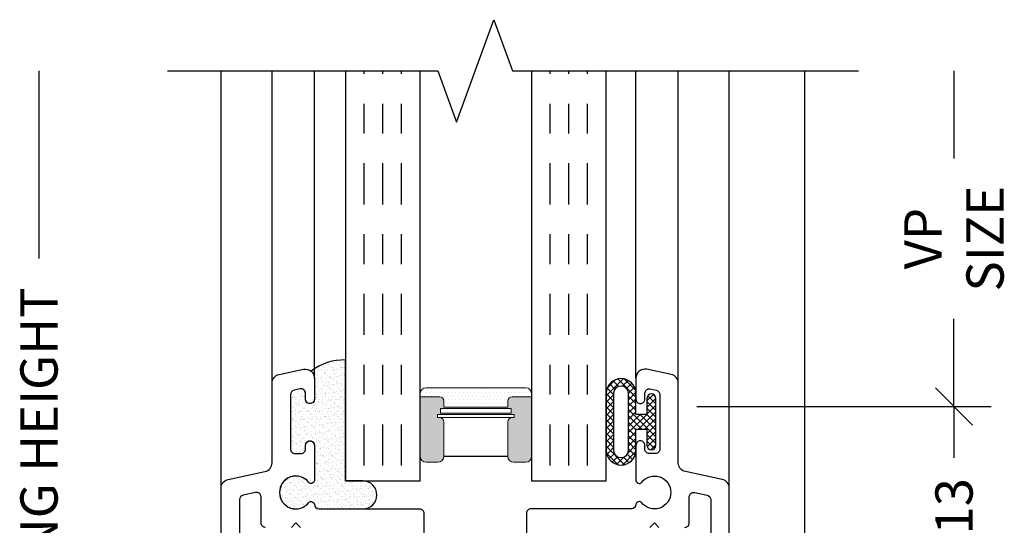
# Model space of a CAD drawing. Units: inches. Extents: x 0 to 25, y 0 to 32.5.
# Drawn here: x 19.8 to 23.1, y 9.1 to 10.8 of the extents above; entities that cross this region are included whole.
import ezdxf

# ---------------------------------------------------------------- set-up
doc = ezdxf.new("R2010")
doc.units = ezdxf.units.IN
doc.header["$MEASUREMENT"] = 0
doc.linetypes.add('CHAINB', pattern=[0.2756, 0.1378, -0.03937, 0.05906, -0.03937])
doc.layers.add('WINTECH_DESIGN', color=3, linetype='Continuous', lineweight=25)
doc.styles.add('WinTech', font='technic_.ttf')
doc.dimstyles.new('WINTECH_BASIC', dxfattribs={"dimtxt": 0.125, "dimasz": 0.125, "dimexe": 0.125, "dimexo": 0.0625, "dimgap": 0.09, "dimtad": 0, "dimdec": 3, "dimzin": 4, "dimdsep": 46, "dimtxsty": 'WinTech', "dimblk": 'OBLIQUE', "dimcen": 0.125, "dimclrd": 5, "dimclre": 5, "dimclrt": 30, "dimazin": 0, "dimtfac": 1, "dimtdec": 3, "dimtofl": 0, "dimtmove": 0, "dimatfit": 3, "dimfxl": 0, "dimtolj": 1, "dimtzin": 0, "dimarcsym": 0})

# ---------------------------------------------------------------- blocks, each defined once
blk = doc.blocks.new('375SPACER')
at = {"layer": 'WINTECH_DESIGN', "lineweight": 5}
h = blk.add_hatch(dxfattribs=at)
h.set_pattern_fill('DOTS', color=3, scale=0.2, style=0)
h.set_pattern_definition([(0, (0.312, 0.3125), (0.00625, 0.0125), [0, -0.0125])])
h.paths.add_polyline_path([(0.3745, 0.2825), (0.3745, 0.2925, 0.414214), (0.3545, 0.3125), (0.02, 0.3125, 0.414214), (0, 0.2925), (0, 0.2825), (0.065, 0.2825, -0.414214), (0.08, 0.2675), (0.08, 0.2475), (0.2945, 0.2475), (0.2945, 0.2675, -0.414214), (0.3095, 0.2825)])
at = {"layer": 'WINTECH_DESIGN'}
h = blk.add_hatch(color=253, dxfattribs=at)
h.dxf.hatch_style = 1
h.paths.add_polyline_path([(0.08, 0.1975, 0.414214), (0.065, 0.2125), (0.059, 0.2125), (0.059, 0.2225), (0.3155, 0.2225), (0.3155, 0.2125), (0.3095, 0.2125, 0.414214), (0.2945, 0.1975), (0.2945, 0.0825, 0.414214), (0.3145, 0.0625), (0.3545, 0.0625, 0.414214), (0.3745, 0.0825), (0.3745, 0.2825), (0.3095, 0.2825, 0.414214), (0.2945, 0.2675), (0.2945, 0.2475), (0.08, 0.2475), (0.08, 0.2675, 0.414214), (0.065, 0.2825), (0, 0.2825), (0, 0.0825, 0.414214), (0.02, 0.0625), (0.06, 0.0625, 0.414214), (0.08, 0.0825)])
h.paths.add_polyline_path([(0.069, 0.2275), (0.069, 0.2425), (0.3055, 0.2425), (0.3055, 0.2275)], flags=16)
at = {"layer": 'WINTECH_DESIGN', "color": 3, "lineweight": 5}
for p, q in [((0.02, 0.3125), (0.3545, 0.3125)), ((0, 0.0825), (0, 0.2925)), ((0, 0.2825), (0.065, 0.2825)), ((0.08, 0.2475), (0.08, 0.2675)), ((0.2945, 0.2475), (0.2945, 0.2675)), ((0.3095, 0.2825), (0.3745, 0.2825)), ((0.3745, 0.0825), (0.3745, 0.2925)), ((0.069, 0.2425), (0.3055, 0.2425)), ((0.069, 0.2425), (0.069, 0.2275)), ((0.08, 0.2475), (0.2945, 0.2475)), ((0.3055, 0.2425), (0.3055, 0.2275)), ((0.059, 0.2225), (0.3155, 0.2225)), ((0.059, 0.2225), (0.059, 0.2125)), ((0.059, 0.2125), (0.3155, 0.2125)), ((0.069, 0.2275), (0.3055, 0.2275)), ((0.3155, 0.2225), (0.3155, 0.2125)), ((0.08, 0.1975), (0.08, 0.0825)), ((0.2945, 0.1975), (0.2945, 0.0825)), ((0.02, 0.0625), (0.06, 0.0625)), ((0.3145, 0.0625), (0.3545, 0.0625))]:
    blk.add_line(p, q, dxfattribs=at)
at = {"layer": 'WINTECH_DESIGN', "color": 3}
blk.add_line((0.08, 0.0825), (0.2945, 0.0825), dxfattribs=at)
at = {"layer": 'WINTECH_DESIGN', "color": 3, "lineweight": 5}
for centre, radius, start, end in [((0.02, 0.2925), 0.02, 90, 180), ((0.3545, 0.2925), 0.02, 0, 90), ((0.065, 0.2675), 0.015, 0, 90), ((0.3095, 0.2675), 0.015, 90, 180), ((0.065, 0.1975), 0.015, 0, 90), ((0.3095, 0.1975), 0.015, 90, 180), ((0.02, 0.0825), 0.02, 180, 270), ((0.06, 0.0825), 0.02, 270, 0), ((0.3145, 0.0825), 0.02, 180, 270), ((0.3545, 0.0825), 0.02, 270, 0)]:
    blk.add_arc(centre, radius, start, end, dxfattribs=at)
blk = doc.blocks.new('#3_BEADBULBCOMPRESSED')
at = {"layer": 'WINTECH_DESIGN'}
h = blk.add_hatch(dxfattribs=at)
h.set_pattern_fill('ANSI37', color=1, scale=0.125)
h.set_pattern_definition([(45, (-3.396811, 18.149427), (-0.011048543, 0.011048543), []), (135, (-3.396811, 18.149427), (-0.011048543, -0.011048543), [])])
h.paths.add_polyline_path([(0, 0.0785, 1), (-0.03, 0.0785), (-0.03, 0.025), (-0.067, 0.025), (-0.067, 0.0965, 0.97), (-0.167, 0.0965), (-0.167, -0.0965, 0.97), (-0.067, -0.0965), (-0.067, -0.025), (-0.03, -0.025), (-0.03, -0.0785, 1), (0, -0.0785)])
h.paths.add_polyline_path([(-0.092, -0.0965, -0.94), (-0.142, -0.0965), (-0.142, 0.0965, -0.94), (-0.092, 0.0965)], flags=16)
at = {"layer": 'WINTECH_DESIGN', "color": 3}
for points in [[(-0.167, -0.0965, 0.97), (-0.067, -0.0965), (-0.067, -0.025), (-0.03, -0.025), (-0.03, -0.0785, 1), (0, -0.0785), (0, 0.0785, 1), (-0.03, 0.0785), (-0.03, 0.025), (-0.067, 0.025), (-0.067, 0.0965, 0.97), (-0.167, 0.0965)], [(-0.092, -0.0965), (-0.092, 0.0965, 0.94), (-0.142, 0.0965), (-0.142, -0.0965, 0.94)]]:
    blk.add_lwpolyline(points, format="xyb", close=True, dxfattribs=at)
blk = doc.blocks.new('VPGLZSEAL')
at = {"layer": 'WINTECH_DESIGN'}
h = blk.add_hatch(dxfattribs=at)
h.set_pattern_fill('AR-SAND', color=252, scale=0.01)
h.set_pattern_definition([(37.5, (4.010765, -19.38224), (-0.000629934, 0.019268238), [0, -0.0152, 0, -0.017, 0, -0.01625]), (7.5, (4.010765, -19.38224), (0.017697767, 0.02822146), [0, -0.0082, 0, -0.0137, 0, -0.00525]), (327.5, (3.998465, -19.38224), (0.031141419, 5.659e-05), [0, -0.005, 0, -0.018, 0, -0.0235]), (317.5, (3.998465, -19.38224), (0.030061266, 0.008776756), [0, -0.0025, 0, -0.0118, 0, -0.0135])])
h.paths.add_polyline_path([(0.1665, 0.4445, 0.173901), (0.0509, 0.4071, -0.226277), (0.062, 0.3838), (0.062, 0.3129, -0.414214), (0.047, 0.2979, -0.414214), (0.032, 0.3129), (0.032, 0.3325, 0.476976), (0.0139, 0.3472), (-0.0061, 0.3429, 0.354119), (-0.018, 0.3283), (-0.018, 0.1454, 0.414214), (-0.003, 0.1304), (0.017, 0.1304, 0.414214), (0.032, 0.1454), (0.032, 0.1579, -0.414214), (0.047, 0.1729, -0.414214), (0.062, 0.1579), (0.062, 0.0404, -0.267949), (0.058, 0.0335), (0.0541, 0.0312, -0.377393), (0.0438, 0.0333, 2.963281), (0.0438, -0.0333, -0.377393), (0.0541, -0.0312), (0.058, -0.0335, -0.2631), (0.062, -0.0403, 0.408917), (0.077, -0.055), (0.2249, -0.055, 1), (0.2249, 0.0388), (0.1665, 0.0388), (0.1665, 0.0388)])
at = {"layer": 'WINTECH_DESIGN', "color": 252}
blk.add_lwpolyline([(0.2249, -0.055, 1), (0.2249, 0.0388), (0.1665, 0.0388), (0.1665, 0.4445, 0.173901), (0.0509, 0.4071, -0.226277), (0.062, 0.3838), (0.062, 0.3129, -1), (0.032, 0.3129), (0.032, 0.3325, 0.476976), (0.0139, 0.3472), (-0.0061, 0.3429, 0.354119), (-0.018, 0.3283), (-0.018, 0.1454, 0.414214), (-0.003, 0.1304), (0.017, 0.1304, 0.414214), (0.032, 0.1454), (0.032, 0.1579, -1), (0.062, 0.1579), (0.062, 0.0404, -0.267949), (0.058, 0.0335), (0.0541, 0.0312, -0.377393), (0.0438, 0.0333, 2.963281), (0.0438, -0.0333, -0.377393), (0.0541, -0.0312), (0.058, -0.0335, -0.2631), (0.062, -0.0403, 0.408917), (0.077, -0.055)], format="xyb", close=True, dxfattribs=at)
blk = doc.blocks.new('_Oblique')
at = {"color": 0, "linetype": 'ByBlock', "lineweight": -2}
blk.add_line((-0.5, -0.5), (0.5, 0.5), dxfattribs=at)
blk = doc.blocks.new('*D42')
at = {"color": 5, "lineweight": -2}
for p, q in [((2.359, 2.3625), (2.359, 2.0684)), ((2.359, 1.2375), (2.359, 1.5316)), ((1.4965, 1.2375), (2.484, 1.2375))]:
    blk.add_line(p, q, dxfattribs=at)
at = {"layer": 'Defpoints', "color": 0}
for p in [(2.039, 2.3625), (2.359, 2.3625), (1.434, 1.2375)]:
    blk.add_point(p, dxfattribs=at)
at = {"color": 5, "lineweight": -2, "xscale": 0.125, "yscale": 0.125, "zscale": 0.125, "rotation": 270}
blk.add_blockref('_Oblique', (2.359, 1.2375), dxfattribs=at)
at = {"color": 30, "insert": (2.359, 1.8), "char_height": 0.125, "attachment_point": 5, "rotation": 90, "style": 'WinTech'}
blk.add_mtext('\\A1;VP\\PSIZE', dxfattribs=at)
blk = doc.blocks.new('_None')
blk = doc.blocks.new('*D43')
at = {"color": 5, "lineweight": -2}
for p, q in [((1.4965, 1.2375), (2.484, 1.2375)), ((2.359, 1.2375), (2.359, 1.0648)), ((2.359, 0.425), (2.359, 0.5977)), ((1.6675, 0.425), (2.484, 0.425))]:
    blk.add_line(p, q, dxfattribs=at)
at = {"layer": 'Defpoints', "color": 0}
for p in [(1.434, 1.2375), (1.605, 0.425), (2.359, 0.425)]:
    blk.add_point(p, dxfattribs=at)
at = {"color": 5, "lineweight": -2, "xscale": 0.125, "yscale": 0.125, "zscale": 0.125}
for p, rotation in [((2.359, 1.2375), 90), ((2.359, 0.425), 270)]:
    blk.add_blockref('_Oblique', p, dxfattribs=dict(at, rotation=rotation))
at = {"color": 30, "insert": (2.359, 0.8313), "char_height": 0.125, "attachment_point": 5, "rotation": 90, "style": 'WinTech'}
blk.add_mtext('\\A1;.813', dxfattribs=at)
blk = doc.blocks.new('*D41')
at = {"layer": 'Defpoints', "color": 0}
for p in [(19.2279, 14.2903), (19.6589, 14.2903), (19.7589, 10.9153)]:
    blk.add_point(p, dxfattribs=at)
at = {"layer": 'WINTECH_DESIGN', "color": 5, "lineweight": -2}
for p, q in [((19.2279, 14.2903), (19.2279, 13.6611)), ((19.2279, 10.9153), (19.2279, 11.5445))]:
    blk.add_line(p, q, dxfattribs=at)
at = {"layer": 'WINTECH_DESIGN', "color": 30, "insert": (19.2279, 12.6028), "char_height": 0.125, "attachment_point": 5, "rotation": 90, "style": 'WinTech'}
blk.add_mtext('\\A1;DOOR OPENING HEIGHT', dxfattribs=at)
blk = doc.blocks.new('VP_1.5_BTMRIGHT')
at = {"layer": 'WINTECH_DESIGN', "color": 7}
for p, q in [((-0.1, 0.9632), (-0.1, 2.3625)), ((0.071, 1.3151), (0.071, 2.3625)), ((0.213, 1.3325), (0.213, 2.3625)), ((1.292, 1.3325), (1.292, 2.3625)), ((1.434, 1.3151), (1.434, 2.3625)), ((1.605, 0.9632), (1.605, 2.3625))]:
    blk.add_line(p, q, dxfattribs=at)
at = {"layer": 'WINTECH_DESIGN', "color": 4, "linetype": 'CHAINB'}
for p, q in [((0.38, 1.0392), (0.38, 2.3625)), ((0.4425, 1.0392), (0.4425, 2.3625)), ((0.505, 1.0392), (0.505, 2.3625)), ((1.0045, 1.0392), (1.0045, 2.3625)), ((1.067, 1.0392), (1.067, 2.3625)), ((1.1295, 1.0392), (1.1295, 2.3625))]:
    blk.add_line(p, q, dxfattribs=at)
at = {"layer": 'WINTECH_DESIGN', "linetype": 'Continuous'}
blk.add_lwpolyline([(-0.28, 2.3625), (0.6275, 2.3625), (0.69, 2.1908), (0.815, 2.5342), (0.8775, 2.3625), (2.039, 2.3625)], dxfattribs=at)
at = {"layer": 'WINTECH_DESIGN', "color": 4, "linetype": 'Continuous'}
for points in [[(0.3175, 2.3625), (0.3175, 0.9875), (0.5675, 0.9875), (0.5675, 2.3625)], [(0.942, 2.3625), (0.942, 0.9875), (1.192, 0.9875), (1.192, 2.3625)]]:
    blk.add_lwpolyline(points, dxfattribs=at)
at = {"layer": 'WINTECH_DESIGN', "color": 7}
for points in [[(0.166, 0.8317), (0.151, 0.8467), (0.136, 0.8317)], [(1.339, 0.8317), (1.354, 0.8467), (1.369, 0.8317)]]:
    blk.add_lwpolyline(points, dxfattribs=at)
for points in [[(0.049, 0.8317, -0.414214), (0.034, 0.8467), (0.034, 0.9341, 0.476976), (0.0159, 0.9487), (-0.0261, 0.9398, 0.354119), (-0.038, 0.9251), (-0.038, 0.0275, 0.414214)], [(-0.1, 0.0175), (-0.1, 0.9632, -0.354119), (-0.0762, 0.9926), (0.0472, 1.0188, 0.354119), (0.071, 1.0481), (0.071, 1.3151, -0.354119), (0.0948, 1.3444), (0.1768, 1.3618, -0.476976), (0.213, 1.3325), (0.213, 1.2617, -0.414214), (0.198, 1.2467, -0.414214), (0.183, 1.2617), (0.183, 1.2813, 0.476976), (0.1649, 1.2959), (0.1449, 1.2917, 0.354119), (0.133, 1.277), (0.133, 1.0942, 0.414214), (0.148, 1.0792), (0.168, 1.0792, 0.414214), (0.183, 1.0942), (0.183, 1.1067, -0.414214), (0.198, 1.1217, -0.414214), (0.213, 1.1067), (0.213, 0.9892, -0.267949), (0.209, 0.9822), (0.2051, 0.98, -0.377393), (0.1948, 0.9821, 2.963281), (0.1948, 0.9154, -0.377393), (0.2051, 0.9175), (0.209, 0.9153, -0.2631), (0.213, 0.9085, 0.408917), (0.228, 0.8937), (0.5655, 0.8937, -0.414214), (0.5805, 0.8787), (0.5805, 0.7985, 0.414214)], [(1.456, 0.8317, 0.414214), (1.471, 0.8467), (1.471, 0.9341, -0.476976), (1.4891, 0.9487), (1.5311, 0.9398, -0.354119), (1.543, 0.9251), (1.543, 0.0275, -0.414214)], [(1.605, 0.0175), (1.605, 0.9632, 0.354119), (1.5812, 0.9926), (1.4578, 1.0188, -0.354119), (1.434, 1.0481), (1.434, 1.3151, 0.354119), (1.4102, 1.3444), (1.3282, 1.3618, 0.476976), (1.292, 1.3325), (1.292, 1.2617, 0.414214), (1.307, 1.2467, 0.414214), (1.322, 1.2617), (1.322, 1.2813, -0.476976), (1.3401, 1.2959), (1.3601, 1.2917, -0.354119), (1.372, 1.277), (1.372, 1.0942, -0.414214), (1.357, 1.0792), (1.337, 1.0792, -0.414214), (1.322, 1.0942), (1.322, 1.1067, 0.414214), (1.307, 1.1217, 0.414214), (1.292, 1.1067), (1.292, 0.9892, 0.267949), (1.296, 0.9822), (1.2999, 0.98, 0.377393), (1.3102, 0.9821, -2.963281), (1.3102, 0.9154, 0.377393), (1.2999, 0.9175), (1.296, 0.9153, 0.2631), (1.292, 0.9085, -0.408917), (1.277, 0.8937), (0.9395, 0.8937, 0.414214), (0.9245, 0.8787), (0.9245, 0.7985, -0.414214)]]:
    blk.add_lwpolyline(points, format="xyb", dxfattribs=at)
at = {"layer": 'WINTECH_DESIGN'}
for name, p in [('VPGLZSEAL', (0.151, 0.9487)), ('#3_BEADBULBCOMPRESSED', (1.359, 1.1856)), ('375SPACER', (0.5675, 0.9875))]:
    blk.add_blockref(name, p, dxfattribs=at)
dim = blk.add_linear_dim(base=(2.359, 2.3625), p1=(1.434, 1.2375), p2=(2.039, 2.3625), angle=90, text='VP^JSIZE', dimstyle='WINTECH_BASIC', override={"dimpost": '', "dimblk1": 'Oblique', "dimblk2": 'None', "dimsah": 1, "dimse2": 1})
dim.commit()
dim.dimension.update_dxf_attribs({"geometry": '*D42', "text_midpoint": (2.359, 1.8)})
dim = blk.add_linear_dim(base=(2.359, 0.425), p1=(1.434, 1.2375), p2=(1.605, 0.425), angle=90, dimstyle='WINTECH_BASIC')
dim.commit()
dim.dimension.update_dxf_attribs({"geometry": '*D43', "text_midpoint": (2.359, 0.83125)})
blk = doc.blocks.new('AD1500_NEG_VPSILL')
at = {"layer": 'WINTECH_DESIGN', "color": 7}
blk.add_line((1.8586, -1.0125), (1.8586, 2.3625), dxfattribs=at)
at = {"layer": 'WINTECH_DESIGN'}
blk.add_blockref('VP_1.5_BTMRIGHT', (0, 0), dxfattribs=at)
dim = blk.add_linear_dim(base=(-0.711, 2.3625), p1=(-0.18, -1.0125), p2=(-0.28, 2.3625), angle=270, text='DOOR OPENING HEIGHT', dimstyle='WINTECH_BASIC', override={"dimpost": '', "dimblk1": 'None', "dimblk2": 'None', "dimsah": 1, "dimse1": 1, "dimse2": 1}, dxfattribs=at)
dim.commit()
dim.dimension.update_dxf_attribs({"geometry": '*D41', "text_midpoint": (-0.711, 0.675), "insert": (-19.9389, -11.9278)})

msp = doc.modelspace()

# ---------------------------------------------------------------- block references
at = {"layer": 'WINTECH_DESIGN'}
msp.add_blockref('AD1500_NEG_VPSILL', (20.5431, 8.2657), dxfattribs=at)

doc.saveas('drawing.dxf')
